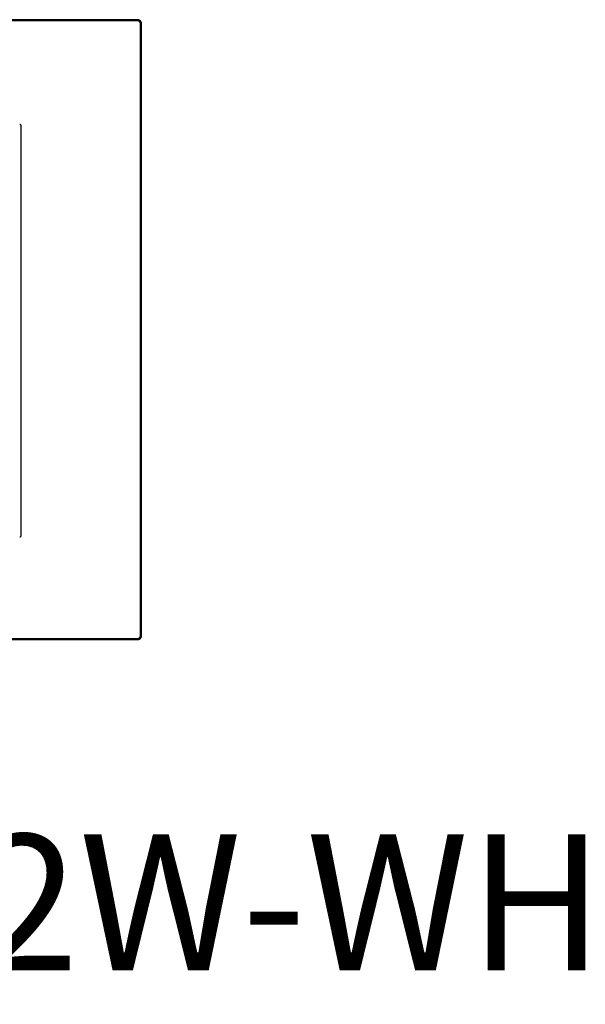
# Model space of a CAD drawing. Units: inches. Extents: x 1 to 143, y 2 to 35.
# Drawn here: x 68 to 69, y 29 to 29 of the extents above; entities that cross this region are included whole.
import ezdxf
from ezdxf.enums import TextEntityAlignment as Align

# ---------------------------------------------------------------- set-up
doc = ezdxf.new("R2010")
doc.units = ezdxf.units.IN
doc.header["$MEASUREMENT"] = 0
doc.layers.add('Device', color=7, linetype='Continuous')
doc.layers.add('Lutron_Part_Number', color=1, linetype='Continuous')
doc.styles.add('ARIAL', font='arial.ttf')

msp = doc.modelspace()

# ---------------------------------------------------------------- linework, layer by layer
at = {"layer": 'Device'}
for p, q in [((68.31101, 29.11668), (68.311, 29.11668)), ((68.31102, 29.11667), (68.31101, 29.11668)), ((68.31104, 29.11667), (68.31102, 29.11667)), ((68.31105, 29.11667), (68.31104, 29.11667)), ((68.31107, 29.11667), (68.31105, 29.11667)), ((68.31108, 29.11667), (68.31107, 29.11667)), ((68.31109, 29.11667), (68.31108, 29.11667)), ((68.31111, 29.11667), (68.31109, 29.11667)), ((68.31112, 29.11667), (68.31111, 29.11667)), ((68.31114, 29.11667), (68.31112, 29.11667)), ((68.31115, 29.11667), (68.31114, 29.11667)), ((68.31116, 29.11666), (68.31115, 29.11667)), ((68.31118, 29.11666), (68.31116, 29.11666)), ((68.31119, 29.11666), (68.31118, 29.11666)), ((68.3112, 29.11666), (68.31119, 29.11666)), ((68.31122, 29.11665), (68.3112, 29.11666)), ((68.31123, 29.11665), (68.31122, 29.11665)), ((68.31124, 29.11665), (68.31123, 29.11665)), ((68.31126, 29.11664), (68.31124, 29.11665)), ((68.31127, 29.11664), (68.31126, 29.11664)), ((68.31128, 29.11664), (68.31127, 29.11664)), ((68.3113, 29.11663), (68.31128, 29.11664)), ((68.31131, 29.11663), (68.3113, 29.11663)), ((68.31132, 29.11663), (68.31131, 29.11663)), ((68.31133, 29.11662), (68.31132, 29.11663)), ((68.31135, 29.11662), (68.31133, 29.11662)), ((68.31136, 29.11661), (68.31135, 29.11662)), ((68.31137, 29.11661), (68.31136, 29.11661)), ((68.31139, 29.1166), (68.31137, 29.11661)), ((68.3114, 29.1166), (68.31139, 29.1166)), ((68.31141, 29.11659), (68.3114, 29.1166)), ((68.31142, 29.11659), (68.31141, 29.11659)), ((68.31144, 29.11658), (68.31142, 29.11659)), ((68.31145, 29.11658), (68.31144, 29.11658)), ((68.31146, 29.11657), (68.31145, 29.11658)), ((68.31147, 29.11657), (68.31146, 29.11657)), ((68.31148, 29.11656), (68.31147, 29.11657)), ((68.3115, 29.11655), (68.31148, 29.11656)), ((68.31151, 29.11655), (68.3115, 29.11655)), ((68.31152, 29.11654), (68.31151, 29.11655)), ((68.31153, 29.11654), (68.31152, 29.11654)), ((68.31154, 29.11653), (68.31153, 29.11654)), ((68.31155, 29.11652), (68.31154, 29.11653)), ((68.31157, 29.11652), (68.31155, 29.11652)), ((68.31158, 29.11651), (68.31157, 29.11652)), ((68.31159, 29.1165), (68.31158, 29.11651)), ((68.3116, 29.11649), (68.31159, 29.1165)), ((68.31161, 29.11649), (68.3116, 29.11649)), ((68.31162, 29.11648), (68.31161, 29.11649)), ((68.31163, 29.11647), (68.31162, 29.11648)), ((68.31164, 29.11646), (68.31163, 29.11647)), ((68.31165, 29.11646), (68.31164, 29.11646)), ((68.31166, 29.11645), (68.31165, 29.11646)), ((68.31167, 29.11644), (68.31166, 29.11645)), ((68.31168, 29.11643), (68.31167, 29.11644)), ((68.31169, 29.11642), (68.31168, 29.11643)), ((68.3117, 29.11641), (68.31169, 29.11642)), ((68.31171, 29.11641), (68.3117, 29.11641)), ((68.31172, 29.1164), (68.31171, 29.11641)), ((68.31173, 29.11639), (68.31172, 29.1164)), ((68.31174, 29.11638), (68.31173, 29.11639)), ((68.31175, 29.11637), (68.31174, 29.11638)), ((68.31176, 29.11636), (68.31175, 29.11637)), ((68.31177, 29.11635), (68.31176, 29.11636)), ((68.31178, 29.11634), (68.31177, 29.11635)), ((68.31179, 29.11633), (68.31178, 29.11634)), ((68.3118, 29.11632), (68.31179, 29.11633)), ((68.31181, 29.11631), (68.3118, 29.11632)), ((68.31182, 29.1163), (68.31181, 29.11631)), ((68.31183, 29.11629), (68.31182, 29.1163)), ((68.31183, 29.11628), (68.31183, 29.11629)), ((68.31184, 29.11627), (68.31183, 29.11628)), ((68.31185, 29.11626), (68.31184, 29.11627)), ((68.31186, 29.11625), (68.31185, 29.11626)), ((68.31187, 29.11624), (68.31186, 29.11625)), ((68.31187, 29.11623), (68.31187, 29.11624)), ((68.31188, 29.11622), (68.31187, 29.11623)), ((68.31189, 29.11621), (68.31188, 29.11622)), ((68.3119, 29.1162), (68.31189, 29.11621)), ((68.31191, 29.11619), (68.3119, 29.1162)), ((68.31191, 29.11618), (68.31191, 29.11619)), ((68.31192, 29.11617), (68.31191, 29.11618)), ((68.31193, 29.11615), (68.31192, 29.11617)), ((68.31193, 29.11614), (68.31193, 29.11615)), ((68.31194, 29.11613), (68.31193, 29.11614)), ((68.31195, 29.11612), (68.31194, 29.11613)), ((68.31195, 29.11611), (68.31195, 29.11612)), ((68.31196, 29.1161), (68.31195, 29.11611)), ((68.31197, 29.11609), (68.31196, 29.1161)), ((68.31197, 29.11607), (68.31197, 29.11609)), ((68.31198, 29.11606), (68.31197, 29.11607)), ((68.31198, 29.11605), (68.31198, 29.11606)), ((68.31199, 29.11604), (68.31198, 29.11605)), ((68.31199, 29.11603), (68.31199, 29.11604)), ((68.312, 29.11601), (68.31199, 29.11603)), ((68.312, 29.116), (68.312, 29.11601)), ((68.31201, 29.11599), (68.312, 29.116)), ((68.31202, 29.11598), (68.31201, 29.11599)), ((68.31202, 29.11596), (68.31202, 29.11598)), ((68.31202, 29.11595), (68.31202, 29.11596)), ((68.31203, 29.11594), (68.31202, 29.11595)), ((68.31203, 29.11593), (68.31203, 29.11594)), ((68.31204, 29.11591), (68.31203, 29.11593)), ((68.31204, 29.1159), (68.31204, 29.11591)), ((68.31205, 29.11589), (68.31204, 29.1159)), ((68.31205, 29.11587), (68.31205, 29.11589)), ((68.31205, 29.11586), (68.31205, 29.11587)), ((68.31206, 29.11585), (68.31205, 29.11586)), ((68.31206, 29.11583), (68.31206, 29.11585)), ((68.31206, 29.11582), (68.31206, 29.11583)), ((68.31206, 29.11581), (68.31206, 29.11582)), ((68.31207, 29.11579), (68.31206, 29.11581)), ((68.31207, 29.11578), (68.31207, 29.11579)), ((68.31207, 29.11577), (68.31207, 29.11578)), ((68.31207, 29.11575), (68.31207, 29.11577)), ((68.31208, 29.11574), (68.31207, 29.11575)), ((68.31208, 29.11573), (68.31208, 29.11574)), ((68.31208, 29.11571), (68.31208, 29.11573)), ((68.31208, 29.1157), (68.31208, 29.11571)), ((68.31208, 29.11569), (68.31208, 29.1157)), ((68.31208, 29.11567), (68.31208, 29.11569)), ((68.31208, 29.11566), (68.31208, 29.11567)), ((68.31209, 29.11564), (68.31208, 29.11566)), ((68.31209, 29.11563), (68.31209, 29.11564)), ((68.31209, 29.11561), (68.31209, 29.11563)), ((68.31209, 29.1156), (68.31209, 29.11561)), ((68.31209, 29.11559), (68.31209, 29.1156)), ((68.31209, 28.8332), (68.31209, 29.11559))]:
    msp.add_line(p, q, dxfattribs=at)
for points in [[(68.39217, 29.18896), (67.92523, 29.18894)], [(68.39217, 29.18819), (67.92523, 29.18818)], [(68.39217, 29.18819), (68.39217, 29.18896)], [(68.39217, 29.18818), (68.39217, 29.18894)], [(68.39437, 29.186), (68.39513, 29.186)], [(68.39437, 28.76411), (68.39437, 29.18598)], [(68.39437, 29.18598), (68.39513, 29.18598)], [(68.39513, 28.76411), (68.39513, 29.18598)], [(67.92496, 28.76191), (68.39217, 28.76191)], [(67.92496, 28.76115), (68.39217, 28.76115)], [(68.39217, 28.76191), (68.39217, 28.76115)], [(68.39437, 28.76411), (68.39513, 28.76411)]]:
    msp.add_lwpolyline(points, dxfattribs=at)
for points in [[(68.39513, 29.186, 0), (68.39513, 29.18604, 0), (68.39513, 29.18608, 0), (68.39513, 29.18612, 0), (68.39513, 29.18616, 0), (68.39513, 29.18619, 0), (68.39512, 29.18623, 0), (68.39512, 29.18627, 0), (68.39512, 29.18631, 0), (68.39511, 29.18635, 0), (68.39511, 29.18638, 0), (68.3951, 29.18642, 0), (68.3951, 29.18646, 0), (68.39509, 29.18649, 0), (68.39509, 29.18653, 0), (68.39508, 29.18657, 0), (68.39507, 29.1866, 0), (68.39506, 29.18664, 0), (68.39506, 29.18668, 0), (68.39505, 29.18671, 0), (68.39504, 29.18675, 0), (68.39503, 29.18678, 0), (68.39502, 29.18682, 0), (68.39501, 29.18685, 0), (68.395, 29.18689, 0), (68.39499, 29.18692, 0), (68.39497, 29.18696, 0), (68.39496, 29.18699, 0), (68.39495, 29.18703, 0), (68.39494, 29.18706, 0), (68.39492, 29.1871, 0), (68.39491, 29.18713, 0), (68.3949, 29.18716, 0), (68.39488, 29.1872, 0), (68.39487, 29.18723, 0), (68.39485, 29.18726, 0), (68.39484, 29.1873, 0), (68.39482, 29.18733, 0), (68.3948, 29.18736, 0), (68.39479, 29.18739, 0), (68.39477, 29.18742, 0), (68.39475, 29.18746, 0), (68.39473, 29.18749, 0), (68.39472, 29.18752, 0), (68.3947, 29.18755, 0), (68.39468, 29.18758, 0), (68.39466, 29.18761, 0), (68.39464, 29.18764, 0), (68.39462, 29.18767, 0), (68.3946, 29.1877, 0), (68.39458, 29.18773, 0), (68.39456, 29.18776, 0), (68.39454, 29.18779, 0), (68.39451, 29.18781, 0), (68.39449, 29.18784, 0), (68.39447, 29.18787, 0), (68.39445, 29.1879, 0), (68.39442, 29.18792, 0), (68.3944, 29.18795, 0), (68.39438, 29.18798, 0), (68.39435, 29.18801, 0), (68.39433, 29.18803, 0), (68.3943, 29.18806, 0), (68.39428, 29.18808, 0), (68.39425, 29.18811, 0), (68.39423, 29.18813, 0), (68.3942, 29.18816, 0), (68.39418, 29.18818, 0), (68.39415, 29.18821, 0), (68.39412, 29.18823, 0), (68.39409, 29.18825, 0), (68.39407, 29.18828, 0), (68.39404, 29.1883, 0), (68.39401, 29.18832, 0), (68.39398, 29.18834, 0), (68.39396, 29.18837, 0), (68.39393, 29.18839, 0), (68.3939, 29.18841, 0), (68.39387, 29.18843, 0), (68.39384, 29.18845, 0), (68.39381, 29.18847, 0), (68.39378, 29.18849, 0), (68.39375, 29.18851, 0), (68.39372, 29.18853, 0), (68.39369, 29.18855, 0), (68.39366, 29.18856, 0), (68.39362, 29.18858, 0), (68.39359, 29.1886, 0), (68.39356, 29.18862, 0), (68.39353, 29.18863, 0), (68.3935, 29.18865, 0), (68.39346, 29.18867, 0), (68.39343, 29.18868, 0), (68.3934, 29.1887, 0), (68.39337, 29.18871, 0), (68.39333, 29.18873, 0), (68.3933, 29.18874, 0), (68.39327, 29.18875, 0), (68.39323, 29.18877, 0), (68.3932, 29.18878, 0), (68.39316, 29.18879, 0), (68.39313, 29.1888, 0), (68.39309, 29.18882, 0), (68.39306, 29.18883, 0), (68.39302, 29.18884, 0), (68.39299, 29.18885, 0), (68.39295, 29.18886, 0), (68.39292, 29.18887, 0), (68.39288, 29.18888, 0), (68.39285, 29.18888, 0), (68.39281, 29.18889, 0), (68.39277, 29.1889, 0), (68.39274, 29.18891, 0), (68.3927, 29.18891, 0), (68.39266, 29.18892, 0), (68.39263, 29.18893, 0), (68.39259, 29.18893, 0), (68.39255, 29.18894, 0), (68.39251, 29.18894, 0), (68.39248, 29.18895, 0), (68.39244, 29.18895, 0), (68.3924, 29.18895, 0), (68.39236, 29.18896, 0), (68.39233, 29.18896, 0), (68.39229, 29.18896, 0), (68.39225, 29.18896, 0), (68.39221, 29.18896, 0), (68.39217, 29.18896, 0)], [(68.39513, 29.18598, 0), (68.39513, 29.18602, 0), (68.39513, 29.18606, 0), (68.39513, 29.1861, 0), (68.39513, 29.18614, 0), (68.39513, 29.18618, 0), (68.39512, 29.18621, 0), (68.39512, 29.18625, 0), (68.39512, 29.18629, 0), (68.39511, 29.18633, 0), (68.39511, 29.18636, 0), (68.3951, 29.1864, 0), (68.3951, 29.18644, 0), (68.39509, 29.18648, 0), (68.39509, 29.18651, 0), (68.39508, 29.18655, 0), (68.39507, 29.18659, 0), (68.39506, 29.18662, 0), (68.39506, 29.18666, 0), (68.39505, 29.18669, 0), (68.39504, 29.18673, 0), (68.39503, 29.18676, 0), (68.39502, 29.1868, 0), (68.39501, 29.18684, 0), (68.395, 29.18687, 0), (68.39499, 29.18691, 0), (68.39497, 29.18694, 0), (68.39496, 29.18697, 0), (68.39495, 29.18701, 0), (68.39494, 29.18704, 0), (68.39492, 29.18708, 0), (68.39491, 29.18711, 0), (68.3949, 29.18714, 0), (68.39488, 29.18718, 0), (68.39487, 29.18721, 0), (68.39485, 29.18724, 0), (68.39484, 29.18728, 0), (68.39482, 29.18731, 0), (68.3948, 29.18734, 0), (68.39479, 29.18737, 0), (68.39477, 29.1874, 0), (68.39475, 29.18744, 0), (68.39473, 29.18747, 0), (68.39472, 29.1875, 0), (68.3947, 29.18753, 0), (68.39468, 29.18756, 0), (68.39466, 29.18759, 0), (68.39464, 29.18762, 0), (68.39462, 29.18765, 0), (68.3946, 29.18768, 0), (68.39458, 29.18771, 0), (68.39456, 29.18774, 0), (68.39454, 29.18777, 0), (68.39451, 29.18779, 0), (68.39449, 29.18782, 0), (68.39447, 29.18785, 0), (68.39445, 29.18788, 0), (68.39442, 29.18791, 0), (68.3944, 29.18793, 0), (68.39438, 29.18796, 0), (68.39435, 29.18799, 0), (68.39433, 29.18801, 0), (68.3943, 29.18804, 0), (68.39428, 29.18806, 0), (68.39425, 29.18809, 0), (68.39423, 29.18811, 0), (68.3942, 29.18814, 0), (68.39418, 29.18816, 0), (68.39415, 29.18819, 0), (68.39412, 29.18821, 0), (68.3941, 29.18823, 0), (68.39407, 29.18826, 0), (68.39404, 29.18828, 0), (68.39401, 29.1883, 0), (68.39398, 29.18832, 0), (68.39396, 29.18835, 0), (68.39393, 29.18837, 0), (68.3939, 29.18839, 0), (68.39387, 29.18841, 0), (68.39384, 29.18843, 0), (68.39381, 29.18845, 0), (68.39378, 29.18847, 0), (68.39375, 29.18849, 0), (68.39372, 29.18851, 0), (68.39369, 29.18853, 0), (68.39366, 29.18854, 0), (68.39363, 29.18856, 0), (68.39359, 29.18858, 0), (68.39356, 29.1886, 0), (68.39353, 29.18861, 0), (68.3935, 29.18863, 0), (68.39347, 29.18865, 0), (68.39343, 29.18866, 0), (68.3934, 29.18868, 0), (68.39337, 29.18869, 0), (68.39333, 29.18871, 0), (68.3933, 29.18872, 0), (68.39327, 29.18873, 0), (68.39323, 29.18875, 0), (68.3932, 29.18876, 0), (68.39316, 29.18877, 0), (68.39313, 29.18878, 0), (68.39309, 29.1888, 0), (68.39306, 29.18881, 0), (68.39302, 29.18882, 0), (68.39299, 29.18883, 0), (68.39295, 29.18884, 0), (68.39292, 29.18885, 0), (68.39288, 29.18886, 0), (68.39285, 29.18887, 0), (68.39281, 29.18887, 0), (68.39277, 29.18888, 0), (68.39274, 29.18889, 0), (68.3927, 29.1889, 0), (68.39266, 29.1889, 0), (68.39263, 29.18891, 0), (68.39259, 29.18891, 0), (68.39255, 29.18892, 0), (68.39252, 29.18892, 0), (68.39248, 29.18893, 0), (68.39244, 29.18893, 0), (68.3924, 29.18893, 0), (68.39237, 29.18894, 0), (68.39233, 29.18894, 0), (68.39229, 29.18894, 0), (68.39225, 29.18894, 0), (68.39221, 29.18894, 0), (68.39217, 29.18894, 0)], [(68.39437, 29.186, 0), (68.39437, 29.18603, 0), (68.39437, 29.18606, 0), (68.39436, 29.18609, 0), (68.39436, 29.18612, 0), (68.39436, 29.18615, 0), (68.39436, 29.18617, 0), (68.39436, 29.1862, 0), (68.39435, 29.18623, 0), (68.39435, 29.18626, 0), (68.39435, 29.18628, 0), (68.39434, 29.18631, 0), (68.39434, 29.18634, 0), (68.39434, 29.18637, 0), (68.39433, 29.18639, 0), (68.39433, 29.18642, 0), (68.39432, 29.18645, 0), (68.39431, 29.18648, 0), (68.39431, 29.1865, 0), (68.3943, 29.18653, 0), (68.3943, 29.18656, 0), (68.39429, 29.18658, 0), (68.39428, 29.18661, 0), (68.39427, 29.18663, 0), (68.39427, 29.18666, 0), (68.39426, 29.18669, 0), (68.39425, 29.18671, 0), (68.39424, 29.18674, 0), (68.39423, 29.18676, 0), (68.39422, 29.18679, 0), (68.39421, 29.18681, 0), (68.3942, 29.18684, 0), (68.39419, 29.18686, 0), (68.39418, 29.18689, 0), (68.39417, 29.18691, 0), (68.39416, 29.18694, 0), (68.39415, 29.18696, 0), (68.39414, 29.18698, 0), (68.39412, 29.18701, 0), (68.39411, 29.18703, 0), (68.3941, 29.18706, 0), (68.39408, 29.18708, 0), (68.39407, 29.1871, 0), (68.39406, 29.18713, 0), (68.39404, 29.18715, 0), (68.39403, 29.18717, 0), (68.39402, 29.18719, 0), (68.394, 29.18722, 0), (68.39399, 29.18724, 0), (68.39397, 29.18726, 0), (68.39396, 29.18728, 0), (68.39394, 29.1873, 0), (68.39392, 29.18732, 0), (68.39391, 29.18734, 0), (68.39389, 29.18737, 0), (68.39388, 29.18739, 0), (68.39386, 29.18741, 0), (68.39384, 29.18743, 0), (68.39382, 29.18745, 0), (68.39381, 29.18747, 0), (68.39379, 29.18749, 0), (68.39377, 29.18751, 0), (68.39375, 29.18752, 0), (68.39373, 29.18754, 0), (68.39371, 29.18756, 0), (68.3937, 29.18758, 0), (68.39368, 29.1876, 0), (68.39366, 29.18762, 0), (68.39364, 29.18764, 0), (68.39362, 29.18765, 0), (68.3936, 29.18767, 0), (68.39358, 29.18769, 0), (68.39356, 29.1877, 0), (68.39354, 29.18772, 0), (68.39352, 29.18774, 0), (68.39349, 29.18775, 0), (68.39347, 29.18777, 0), (68.39345, 29.18778, 0), (68.39343, 29.1878, 0), (68.39341, 29.18782, 0), (68.39339, 29.18783, 0), (68.39336, 29.18784, 0), (68.39334, 29.18786, 0), (68.39332, 29.18787, 0), (68.3933, 29.18789, 0), (68.39327, 29.1879, 0), (68.39325, 29.18791, 0), (68.39323, 29.18793, 0), (68.3932, 29.18794, 0), (68.39318, 29.18795, 0), (68.39315, 29.18796, 0), (68.39313, 29.18798, 0), (68.39311, 29.18799, 0), (68.39308, 29.188, 0), (68.39306, 29.18801, 0), (68.39303, 29.18802, 0), (68.39301, 29.18803, 0), (68.39298, 29.18804, 0), (68.39296, 29.18805, 0), (68.39293, 29.18806, 0), (68.39291, 29.18807, 0), (68.39288, 29.18808, 0), (68.39286, 29.18809, 0), (68.39283, 29.18809, 0), (68.3928, 29.1881, 0), (68.39278, 29.18811, 0), (68.39275, 29.18812, 0), (68.39273, 29.18812, 0), (68.3927, 29.18813, 0), (68.39267, 29.18814, 0), (68.39265, 29.18814, 0), (68.39262, 29.18815, 0), (68.39259, 29.18816, 0), (68.39256, 29.18816, 0), (68.39254, 29.18816, 0), (68.39251, 29.18817, 0), (68.39248, 29.18817, 0), (68.39245, 29.18818, 0), (68.39243, 29.18818, 0), (68.3924, 29.18818, 0), (68.39237, 29.18819, 0), (68.39234, 29.18819, 0), (68.39231, 29.18819, 0), (68.39229, 29.18819, 0), (68.39226, 29.18819, 0), (68.39223, 29.18819, 0), (68.3922, 29.18819, 0), (68.39217, 29.18819, 0)], [(68.39437, 29.18598, 0), (68.39437, 29.18601, 0), (68.39437, 29.18604, 0), (68.39436, 29.18607, 0), (68.39436, 29.1861, 0), (68.39436, 29.18613, 0), (68.39436, 29.18615, 0), (68.39436, 29.18618, 0), (68.39435, 29.18621, 0), (68.39435, 29.18624, 0), (68.39435, 29.18627, 0), (68.39434, 29.18629, 0), (68.39434, 29.18632, 0), (68.39434, 29.18635, 0), (68.39433, 29.18638, 0), (68.39433, 29.1864, 0), (68.39432, 29.18643, 0), (68.39432, 29.18646, 0), (68.39431, 29.18648, 0), (68.3943, 29.18651, 0), (68.3943, 29.18654, 0), (68.39429, 29.18656, 0), (68.39428, 29.18659, 0), (68.39427, 29.18661, 0), (68.39427, 29.18664, 0), (68.39426, 29.18667, 0), (68.39425, 29.18669, 0), (68.39424, 29.18672, 0), (68.39423, 29.18674, 0), (68.39422, 29.18677, 0), (68.39421, 29.18679, 0), (68.3942, 29.18682, 0), (68.39419, 29.18684, 0), (68.39418, 29.18687, 0), (68.39417, 29.18689, 0), (68.39416, 29.18692, 0), (68.39415, 29.18694, 0), (68.39414, 29.18697, 0), (68.39412, 29.18699, 0), (68.39411, 29.18701, 0), (68.3941, 29.18704, 0), (68.39409, 29.18706, 0), (68.39407, 29.18708, 0), (68.39406, 29.18711, 0), (68.39404, 29.18713, 0), (68.39403, 29.18715, 0), (68.39402, 29.18717, 0), (68.394, 29.1872, 0), (68.39399, 29.18722, 0), (68.39397, 29.18724, 0), (68.39396, 29.18726, 0), (68.39394, 29.18728, 0), (68.39392, 29.1873, 0), (68.39391, 29.18733, 0), (68.39389, 29.18735, 0), (68.39388, 29.18737, 0), (68.39386, 29.18739, 0), (68.39384, 29.18741, 0), (68.39382, 29.18743, 0), (68.39381, 29.18745, 0), (68.39379, 29.18747, 0), (68.39377, 29.18749, 0), (68.39375, 29.18751, 0), (68.39373, 29.18752, 0), (68.39371, 29.18754, 0), (68.3937, 29.18756, 0), (68.39368, 29.18758, 0), (68.39366, 29.1876, 0), (68.39364, 29.18762, 0), (68.39362, 29.18763, 0), (68.3936, 29.18765, 0), (68.39358, 29.18767, 0), (68.39356, 29.18768, 0), (68.39354, 29.1877, 0), (68.39352, 29.18772, 0), (68.39349, 29.18773, 0), (68.39347, 29.18775, 0), (68.39345, 29.18777, 0), (68.39343, 29.18778, 0), (68.39341, 29.1878, 0), (68.39339, 29.18781, 0), (68.39336, 29.18783, 0), (68.39334, 29.18784, 0), (68.39332, 29.18785, 0), (68.3933, 29.18787, 0), (68.39327, 29.18788, 0), (68.39325, 29.18789, 0), (68.39323, 29.18791, 0), (68.3932, 29.18792, 0), (68.39318, 29.18793, 0), (68.39316, 29.18794, 0), (68.39313, 29.18796, 0), (68.39311, 29.18797, 0), (68.39308, 29.18798, 0), (68.39306, 29.18799, 0), (68.39303, 29.188, 0), (68.39301, 29.18801, 0), (68.39298, 29.18802, 0), (68.39296, 29.18803, 0), (68.39293, 29.18804, 0), (68.39291, 29.18805, 0), (68.39288, 29.18806, 0), (68.39286, 29.18807, 0), (68.39283, 29.18808, 0), (68.3928, 29.18808, 0), (68.39278, 29.18809, 0), (68.39275, 29.1881, 0), (68.39273, 29.18811, 0), (68.3927, 29.18811, 0), (68.39267, 29.18812, 0), (68.39265, 29.18812, 0), (68.39262, 29.18813, 0), (68.39259, 29.18814, 0), (68.39256, 29.18814, 0), (68.39254, 29.18815, 0), (68.39251, 29.18815, 0), (68.39248, 29.18815, 0), (68.39246, 29.18816, 0), (68.39243, 29.18816, 0), (68.3924, 29.18816, 0), (68.39237, 29.18817, 0), (68.39234, 29.18817, 0), (68.39231, 29.18817, 0), (68.39229, 29.18817, 0), (68.39226, 29.18817, 0), (68.39223, 29.18817, 0), (68.3922, 29.18818, 0), (68.39217, 29.18818, 0)], [(68.311, 28.8321, 0), (68.31101, 28.8321, 0), (68.31102, 28.8321, 0), (68.31104, 28.8321, 0), (68.31105, 28.83211, 0), (68.31107, 28.83211, 0), (68.31108, 28.83211, 0), (68.31109, 28.83211, 0), (68.31111, 28.83211, 0), (68.31112, 28.83211, 0), (68.31114, 28.83211, 0), (68.31115, 28.83211, 0), (68.31116, 28.83212, 0), (68.31118, 28.83212, 0), (68.31119, 28.83212, 0), (68.3112, 28.83212, 0), (68.31122, 28.83213, 0), (68.31123, 28.83213, 0), (68.31124, 28.83213, 0), (68.31126, 28.83214, 0), (68.31127, 28.83214, 0), (68.31128, 28.83214, 0), (68.3113, 28.83215, 0), (68.31131, 28.83215, 0), (68.31132, 28.83215, 0), (68.31133, 28.83216, 0), (68.31135, 28.83216, 0), (68.31136, 28.83217, 0), (68.31137, 28.83217, 0), (68.31139, 28.83218, 0), (68.3114, 28.83218, 0), (68.31141, 28.83219, 0), (68.31142, 28.83219, 0), (68.31144, 28.8322, 0), (68.31145, 28.8322, 0), (68.31146, 28.83221, 0), (68.31147, 28.83221, 0), (68.31148, 28.83222, 0), (68.3115, 28.83223, 0), (68.31151, 28.83223, 0), (68.31152, 28.83224, 0), (68.31153, 28.83224, 0), (68.31154, 28.83225, 0), (68.31155, 28.83226, 0), (68.31157, 28.83226, 0), (68.31158, 28.83227, 0), (68.31159, 28.83228, 0), (68.3116, 28.83229, 0), (68.31161, 28.83229, 0), (68.31162, 28.8323, 0), (68.31163, 28.83231, 0), (68.31164, 28.83232, 0), (68.31165, 28.83232, 0), (68.31166, 28.83233, 0), (68.31167, 28.83234, 0), (68.31168, 28.83235, 0), (68.31169, 28.83236, 0), (68.3117, 28.83237, 0), (68.31171, 28.83237, 0), (68.31172, 28.83238, 0), (68.31173, 28.83239, 0), (68.31174, 28.8324, 0), (68.31175, 28.83241, 0), (68.31176, 28.83242, 0), (68.31177, 28.83243, 0), (68.31178, 28.83244, 0), (68.31179, 28.83245, 0), (68.3118, 28.83246, 0), (68.31181, 28.83247, 0), (68.31182, 28.83248, 0), (68.31183, 28.83249, 0), (68.31183, 28.8325, 0), (68.31184, 28.83251, 0), (68.31185, 28.83252, 0), (68.31186, 28.83253, 0), (68.31187, 28.83254, 0), (68.31187, 28.83255, 0), (68.31188, 28.83256, 0), (68.31189, 28.83257, 0), (68.3119, 28.83258, 0), (68.31191, 28.83259, 0), (68.31191, 28.8326, 0), (68.31192, 28.83261, 0), (68.31193, 28.83263, 0), (68.31193, 28.83264, 0), (68.31194, 28.83265, 0), (68.31195, 28.83266, 0), (68.31195, 28.83267, 0), (68.31196, 28.83268, 0), (68.31197, 28.8327, 0), (68.31197, 28.83271, 0), (68.31198, 28.83272, 0), (68.31198, 28.83273, 0), (68.31199, 28.83274, 0), (68.31199, 28.83276, 0), (68.312, 28.83277, 0), (68.312, 28.83278, 0), (68.31201, 28.83279, 0), (68.31202, 28.8328, 0), (68.31202, 28.83282, 0), (68.31202, 28.83283, 0), (68.31203, 28.83284, 0), (68.31203, 28.83286, 0), (68.31204, 28.83287, 0), (68.31204, 28.83288, 0), (68.31205, 28.83289, 0), (68.31205, 28.83291, 0), (68.31205, 28.83292, 0), (68.31206, 28.83293, 0), (68.31206, 28.83295, 0), (68.31206, 28.83296, 0), (68.31206, 28.83297, 0), (68.31207, 28.83299, 0), (68.31207, 28.833, 0), (68.31207, 28.83301, 0), (68.31207, 28.83303, 0), (68.31208, 28.83304, 0), (68.31208, 28.83306, 0), (68.31208, 28.83307, 0), (68.31208, 28.83308, 0), (68.31208, 28.8331, 0), (68.31208, 28.83311, 0), (68.31208, 28.83312, 0), (68.31209, 28.83314, 0), (68.31209, 28.83315, 0), (68.31209, 28.83317, 0), (68.31209, 28.83318, 0), (68.31209, 28.83319, 0)], [(68.39217, 28.76115, 0), (68.39221, 28.76115, 0), (68.39225, 28.76115, 0), (68.39229, 28.76115, 0), (68.39233, 28.76115, 0), (68.39237, 28.76115, 0), (68.3924, 28.76116, 0), (68.39244, 28.76116, 0), (68.39248, 28.76116, 0), (68.39252, 28.76117, 0), (68.39255, 28.76117, 0), (68.39259, 28.76118, 0), (68.39263, 28.76118, 0), (68.39266, 28.76119, 0), (68.3927, 28.76119, 0), (68.39274, 28.7612, 0), (68.39277, 28.76121, 0), (68.39281, 28.76122, 0), (68.39285, 28.76122, 0), (68.39288, 28.76123, 0), (68.39292, 28.76124, 0), (68.39295, 28.76125, 0), (68.39299, 28.76126, 0), (68.39302, 28.76127, 0), (68.39306, 28.76128, 0), (68.39309, 28.76129, 0), (68.39313, 28.76131, 0), (68.39316, 28.76132, 0), (68.3932, 28.76133, 0), (68.39323, 28.76134, 0), (68.39327, 28.76136, 0), (68.3933, 28.76137, 0), (68.39333, 28.76138, 0), (68.39337, 28.7614, 0), (68.3934, 28.76141, 0), (68.39343, 28.76143, 0), (68.39346, 28.76144, 0), (68.3935, 28.76146, 0), (68.39353, 28.76148, 0), (68.39356, 28.76149, 0), (68.39359, 28.76151, 0), (68.39362, 28.76153, 0), (68.39366, 28.76155, 0), (68.39369, 28.76156, 0), (68.39372, 28.76158, 0), (68.39375, 28.7616, 0), (68.39378, 28.76162, 0), (68.39381, 28.76164, 0), (68.39384, 28.76166, 0), (68.39387, 28.76168, 0), (68.3939, 28.7617, 0), (68.39393, 28.76172, 0), (68.39396, 28.76174, 0), (68.39398, 28.76177, 0), (68.39401, 28.76179, 0), (68.39404, 28.76181, 0), (68.39407, 28.76183, 0), (68.39409, 28.76186, 0), (68.39412, 28.76188, 0), (68.39415, 28.7619, 0), (68.39418, 28.76193, 0), (68.3942, 28.76195, 0), (68.39423, 28.76198, 0), (68.39425, 28.762, 0), (68.39428, 28.76203, 0), (68.3943, 28.76205, 0), (68.39433, 28.76208, 0), (68.39435, 28.7621, 0), (68.39438, 28.76213, 0), (68.3944, 28.76216, 0), (68.39442, 28.76218, 0), (68.39445, 28.76221, 0), (68.39447, 28.76224, 0), (68.39449, 28.76227, 0), (68.39451, 28.7623, 0), (68.39454, 28.76232, 0), (68.39456, 28.76235, 0), (68.39458, 28.76238, 0), (68.3946, 28.76241, 0), (68.39462, 28.76244, 0), (68.39464, 28.76247, 0), (68.39466, 28.7625, 0), (68.39468, 28.76253, 0), (68.3947, 28.76256, 0), (68.39472, 28.76259, 0), (68.39473, 28.76262, 0), (68.39475, 28.76265, 0), (68.39477, 28.76269, 0), (68.39479, 28.76272, 0), (68.3948, 28.76275, 0), (68.39482, 28.76278, 0), (68.39484, 28.76281, 0), (68.39485, 28.76285, 0), (68.39487, 28.76288, 0), (68.39488, 28.76291, 0), (68.3949, 28.76295, 0), (68.39491, 28.76298, 0), (68.39492, 28.76301, 0), (68.39494, 28.76305, 0), (68.39495, 28.76308, 0), (68.39496, 28.76312, 0), (68.39497, 28.76315, 0), (68.39499, 28.76318, 0), (68.395, 28.76322, 0), (68.39501, 28.76326, 0), (68.39502, 28.76329, 0), (68.39503, 28.76333, 0), (68.39504, 28.76336, 0), (68.39505, 28.7634, 0), (68.39506, 28.76343, 0), (68.39506, 28.76347, 0), (68.39507, 28.7635, 0), (68.39508, 28.76354, 0), (68.39509, 28.76358, 0), (68.39509, 28.76362, 0), (68.3951, 28.76365, 0), (68.3951, 28.76369, 0), (68.39511, 28.76373, 0), (68.39511, 28.76376, 0), (68.39512, 28.7638, 0), (68.39512, 28.76384, 0), (68.39512, 28.76388, 0), (68.39513, 28.76391, 0), (68.39513, 28.76395, 0), (68.39513, 28.76399, 0), (68.39513, 28.76403, 0), (68.39513, 28.76407, 0), (68.39513, 28.76411, 0)], [(68.39217, 28.76191, 0), (68.3922, 28.76191, 0), (68.39223, 28.76192, 0), (68.39226, 28.76192, 0), (68.39229, 28.76192, 0), (68.39231, 28.76192, 0), (68.39234, 28.76192, 0), (68.39237, 28.76192, 0), (68.3924, 28.76193, 0), (68.39243, 28.76193, 0), (68.39245, 28.76193, 0), (68.39248, 28.76194, 0), (68.39251, 28.76194, 0), (68.39254, 28.76194, 0), (68.39256, 28.76195, 0), (68.39259, 28.76195, 0), (68.39262, 28.76196, 0), (68.39265, 28.76196, 0), (68.39267, 28.76197, 0), (68.3927, 28.76198, 0), (68.39273, 28.76198, 0), (68.39275, 28.76199, 0), (68.39278, 28.762, 0), (68.3928, 28.76201, 0), (68.39283, 28.76201, 0), (68.39286, 28.76202, 0), (68.39288, 28.76203, 0), (68.39291, 28.76204, 0), (68.39293, 28.76205, 0), (68.39296, 28.76206, 0), (68.39298, 28.76207, 0), (68.39301, 28.76208, 0), (68.39303, 28.76209, 0), (68.39306, 28.7621, 0), (68.39308, 28.76211, 0), (68.39311, 28.76212, 0), (68.39313, 28.76213, 0), (68.39315, 28.76215, 0), (68.39318, 28.76216, 0), (68.3932, 28.76217, 0), (68.39323, 28.76218, 0), (68.39325, 28.7622, 0), (68.39327, 28.76221, 0), (68.3933, 28.76222, 0), (68.39332, 28.76224, 0), (68.39334, 28.76225, 0), (68.39336, 28.76226, 0), (68.39339, 28.76228, 0), (68.39341, 28.76229, 0), (68.39343, 28.76231, 0), (68.39345, 28.76232, 0), (68.39347, 28.76234, 0), (68.39349, 28.76236, 0), (68.39352, 28.76237, 0), (68.39354, 28.76239, 0), (68.39356, 28.7624, 0), (68.39358, 28.76242, 0), (68.3936, 28.76244, 0), (68.39362, 28.76246, 0), (68.39364, 28.76247, 0), (68.39366, 28.76249, 0), (68.39368, 28.76251, 0), (68.3937, 28.76253, 0), (68.39371, 28.76255, 0), (68.39373, 28.76257, 0), (68.39375, 28.76258, 0), (68.39377, 28.7626, 0), (68.39379, 28.76262, 0), (68.39381, 28.76264, 0), (68.39382, 28.76266, 0), (68.39384, 28.76268, 0), (68.39386, 28.7627, 0), (68.39388, 28.76272, 0), (68.39389, 28.76274, 0), (68.39391, 28.76277, 0), (68.39392, 28.76279, 0), (68.39394, 28.76281, 0), (68.39396, 28.76283, 0), (68.39397, 28.76285, 0), (68.39399, 28.76287, 0), (68.394, 28.76289, 0), (68.39402, 28.76292, 0), (68.39403, 28.76294, 0), (68.39404, 28.76296, 0), (68.39406, 28.76298, 0), (68.39407, 28.76301, 0), (68.39408, 28.76303, 0), (68.3941, 28.76305, 0), (68.39411, 28.76308, 0), (68.39412, 28.7631, 0), (68.39414, 28.76312, 0), (68.39415, 28.76315, 0), (68.39416, 28.76317, 0), (68.39417, 28.7632, 0), (68.39418, 28.76322, 0), (68.39419, 28.76325, 0), (68.3942, 28.76327, 0), (68.39421, 28.7633, 0), (68.39422, 28.76332, 0), (68.39423, 28.76335, 0), (68.39424, 28.76337, 0), (68.39425, 28.7634, 0), (68.39426, 28.76342, 0), (68.39427, 28.76345, 0), (68.39427, 28.76348, 0), (68.39428, 28.7635, 0), (68.39429, 28.76353, 0), (68.3943, 28.76355, 0), (68.3943, 28.76358, 0), (68.39431, 28.76361, 0), (68.39431, 28.76363, 0), (68.39432, 28.76366, 0), (68.39433, 28.76369, 0), (68.39433, 28.76372, 0), (68.39434, 28.76374, 0), (68.39434, 28.76377, 0), (68.39434, 28.7638, 0), (68.39435, 28.76382, 0), (68.39435, 28.76385, 0), (68.39435, 28.76388, 0), (68.39436, 28.76391, 0), (68.39436, 28.76394, 0), (68.39436, 28.76396, 0), (68.39436, 28.76399, 0), (68.39436, 28.76402, 0), (68.39437, 28.76405, 0), (68.39437, 28.76408, 0), (68.39437, 28.76411, 0)]]:
    msp.add_polyline3d(points, dxfattribs=at)

# ---------------------------------------------------------------- texts
at = {"layer": 'Lutron_Part_Number', "style": 'ARIAL'}
msp.add_text('HQWT-S-P22W-WH', height=0.09375, dxfattribs=at).set_placement((68.15052, 28.62679), align=Align.TOP_CENTER)

doc.saveas('drawing.dxf')
